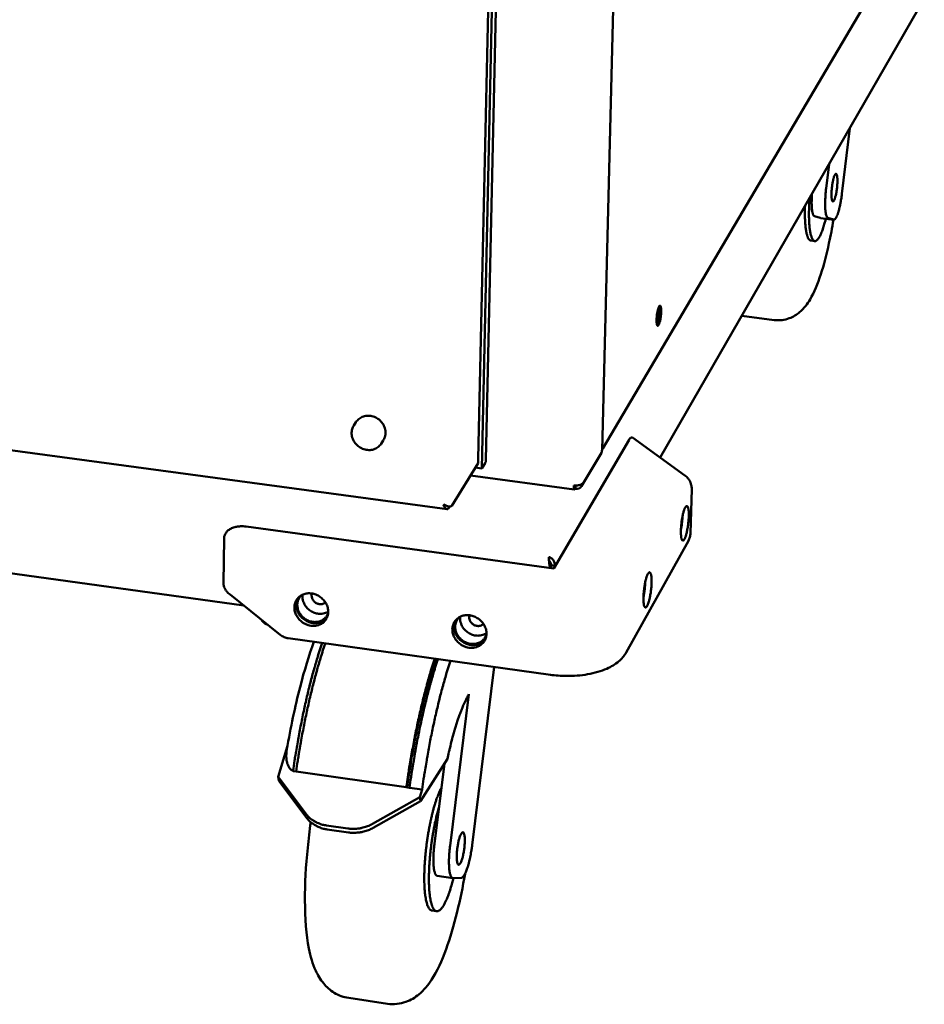
# Model space of a CAD drawing. Units: millimetres. Extents: x 54 to 4867, y 83 to 3417.
# Drawn here: x 4240 to 4489, y 2149 to 2420 of the extents above; entities that cross this region are included whole.
import ezdxf

# ---------------------------------------------------------------- set-up
doc = ezdxf.new("R2010")
doc.units = ezdxf.units.MM
doc.header["$LTSCALE"] = 16.666667
doc.layers.add('Visible (ISO)', color=7, linetype='Continuous', lineweight=50)

msp = doc.modelspace()

# ---------------------------------------------------------------- linework, layer by layer
at = {"layer": 'Visible (ISO)'}
for p, q in [((4400.31, 2301.71), (4423.67, 3232.34)), ((4375.34, 2719.36), (4366.24, 2299.43)), ((4376.44, 2719.26), (4367.24, 2296.78)), ((4377.54, 2719.16), (4368.35, 2299.12)), ((4400.51, 2302.31), (4488.58, 2451.63)), ((4416.31, 2299.76), (4488.97, 2426.18)), ((4468.44, 2390.45), (4466.3, 2372.42)), ((4461.95, 2373.83), (4462.75, 2380.56)), ((4460.34, 2365.75), (4458.73, 2366.25)), ((4460.38, 2365.74), (4460.34, 2365.75)), ((4464.08, 2365.28), (4460.38, 2365.74)), ((4464.03, 2365.29), (4462.43, 2365.79)), ((4458.83, 2359.38), (4457.73, 2359.52)), ((4438.75, 2338.81), (4447.68, 2337.66)), ((4018.01, 2331.47), (4357.65, 2285.57)), ((4331.98, 2308.61), (4332.56, 2309.51)), ((4339.48, 2303.58), (4340.06, 2304.48)), ((4407.72, 2304.63), (4387.03, 2269.25)), ((4423.09, 2294.88), (4408.64, 2305.27)), ((4366.19, 2298.27), (4366.21, 2299.33)), ((4366.21, 2299.33), (4366.24, 2299.43)), ((4394.67, 2291.91), (4400.1, 2301.12)), ((4358.94, 2286.52), (4366.19, 2298.27)), ((4367.24, 2296.78), (4365.42, 2297.02)), ((4368.12, 2298.21), (4367.24, 2296.78)), ((4364.05, 2294.81), (4392.66, 2290.97)), ((4392.85, 2292.1), (4392.82, 2291.14)), ((4392.83, 2291.29), (4392.98, 2291.18)), ((4393, 2292.09), (4392.98, 2291.18)), ((4424.63, 2278.94), (4424.96, 2291.08)), ((4091.39, 2288.18), (4301.71, 2259.01)), ((4356.64, 2286.75), (4356.77, 2286.85)), ((4357.93, 2285.71), (4358.29, 2286.3)), ((4387.03, 2269.25), (4302.4, 2280.79)), ((4296.11, 2265.24), (4296.29, 2277.52)), ((4406.94, 2246.13), (4424.07, 2276.88)), ((4386.19, 2270.09), (4385.93, 2269.65)), ((4385.93, 2269.65), (4385.93, 2269.4)), ((4386.19, 2270.09), (4386.18, 2269.36)), ((4386.27, 2270.08), (4386.19, 2269.94)), ((4386.27, 2270.11), (4386.25, 2269.35)), ((4386.27, 2270.11), (4387.32, 2269.97)), ((4387.31, 2269.72), (4387.32, 2269.97)), ((4297.91, 2262.05), (4311.76, 2250.97)), ((4313.92, 2250.04), (4386.07, 2239.97)), ((4370.63, 2242.13), (4364.55, 2193.03)), ((4352.76, 2238.76), (4353.1, 2238.71)), ((4358.46, 2192.89), (4363.65, 2234.62)), ((4313.73, 2220.37), (4311.16, 2211.83)), ((4357.76, 2216.83), (4350.34, 2205.15)), ((4355.45, 2203.71), (4356.91, 2215.51)), ((4315.25, 2213.48), (4316.12, 2213.35)), ((4316.12, 2213.35), (4346.43, 2209.01)), ((4311.16, 2211.83), (4311.36, 2210.75)), ((4318.96, 2201.52), (4311.16, 2211.83)), ((4311.36, 2210.75), (4319.15, 2200.43)), ((4346.43, 2209.01), (4347.3, 2208.89)), ((4347.3, 2208.89), (4350.78, 2208.39)), ((4350.16, 2206.24), (4350.78, 2208.39)), ((4350.16, 2206.24), (4337.08, 2198.9)), ((4337.27, 2197.81), (4350.34, 2205.15)), ((4350.34, 2205.15), (4350.16, 2206.24)), ((4354.18, 2193.51), (4355.45, 2203.71)), ((4320.09, 2199.06), (4320.13, 2199.39)), ((4324.46, 2198.49), (4330.3, 2197.64)), ((4324.65, 2197.4), (4330.49, 2196.55)), ((4359.21, 2183.97), (4354.94, 2184.59)), ((4361.53, 2184.05), (4359.29, 2183.97)), ((4354.76, 2174.86), (4353.48, 2175.05)), ((4330.57, 2150.98), (4341.24, 2149.39))]:
    msp.add_line(p, q, dxfattribs=at)
at = {"layer": 'Visible (ISO)', "flags": 128}
for points in [[(4463.44, 2372.68, -0.006381), (4463.47, 2373.34, -0.012329), (4463.5, 2373.68, -0.000665), (4463.6, 2374.61, -0.006126), (4463.61, 2374.71, -0.006891), (4463.68, 2375.18, -0.006213), (4463.78, 2375.7, -0.008963), (4463.86, 2376.09, -0.00707), (4463.97, 2376.57, -0.014037), (4464.05, 2376.84, -0.008938), (4464.19, 2377.26, -0.028482), (4464.28, 2377.46, -0.021702), (4464.42, 2377.71, -0.076752), (4464.53, 2377.85, -0.130962), (4464.63, 2377.9, -0.17275), (4464.72, 2377.89, -0.126264), (4464.81, 2377.8, -0.054544), (4464.89, 2377.64, -0.044094), (4464.95, 2377.43, -0.011075), (4465.02, 2377.05, -0.018791), (4465.04, 2376.82, -0.007765), (4465.07, 2376.34, -0.010754), (4465.07, 2376, -0.006499), (4465.06, 2375.48, -0.007629), (4465.04, 2375.04, -0.006059), (4465, 2374.52, -0.006358), (4464.95, 2374.02, -0.006375), (4464.89, 2373.52, -0.00606), (4464.81, 2373, -0.007676), (4464.74, 2372.57, -0.006518), (4464.63, 2372.06, -0.010867), (4464.55, 2371.73, -0.007805), (4464.42, 2371.27, -0.019106), (4464.34, 2371.06, -0.011267), (4464.2, 2370.7, -0.045167), (4464.09, 2370.5, -0.057228), (4463.98, 2370.37, -0.129347), (4463.87, 2370.32, -0.172707), (4463.78, 2370.33, -0.127341), (4463.7, 2370.4, -0.074788), (4463.61, 2370.56, -0.020781), (4463.54, 2370.84, -0.027888), (4463.5, 2371.06, -0.008868), (4463.48, 2371.2, -0.002212), (4463.44, 2371.78, -0.018671), (4463.42, 2372.12, -0.011539), (4463.44, 2372.68)], [(4458.73, 2366.25, -0.042769), (4458.55, 2366.38, -0.08603), (4458.48, 2366.47, -0.025535), (4458.35, 2366.74, -0.035615), (4458.28, 2366.94, -0.012232), (4458.18, 2367.37, -0.017882), (4458.12, 2367.67, -0.008227), (4458.06, 2368.2, -0.010807), (4458.02, 2368.61, -0.006276), (4457.99, 2369.23, -0.007523), (4457.97, 2369.74, -0.005184), (4457.97, 2369.85, -0.000468), (4457.99, 2371.02, -0.009957), (4458, 2371.51, -0.005414), (4458.06, 2372.4)], [(4462.43, 2365.79, -0.042439), (4462.25, 2365.93, -0.086416), (4462.18, 2366.01, -0.025615), (4462.04, 2366.31, -0.035109), (4461.97, 2366.53, -0.011778), (4461.87, 2366.99, -0.017451), (4461.82, 2367.31, -0.008014), (4461.75, 2367.88, -0.010543), (4461.72, 2368.32, -0.006171), (4461.69, 2368.98, -0.007374), (4461.68, 2369.53, -0.005155), (4461.69, 2370.24, -0.005761), (4461.71, 2370.88, -0.00464), (4461.72, 2370.99, -0.000365), (4461.8, 2372.34, -0.009039), (4461.84, 2372.85, -0.004773), (4461.95, 2373.83)], [(4466.3, 2372.42, -0.004908), (4466.18, 2371.46, -0.009215), (4466.1, 2370.95, -0.000386), (4465.87, 2369.67, -0.004749), (4465.85, 2369.56, -0.006202), (4465.73, 2368.97, -0.005423), (4465.57, 2368.3, -0.008245), (4465.44, 2367.81, -0.006682), (4465.26, 2367.2, -0.012373), (4465.14, 2366.83, -0.008977), (4464.94, 2366.33, -0.021874), (4464.83, 2366.07, -0.014721), (4464.62, 2365.7, -0.047407), (4464.49, 2365.52, -0.043799), (4464.32, 2365.35, -0.115203), (4464.22, 2365.31, -0.060419), (4464.03, 2365.29)], [(4457.38, 2371.21, 0.00373), (4457.3, 2369.93, 0.007053), (4457.28, 2369.25, 0.00022), (4457.24, 2367.49, 0.003665), (4457.23, 2367.39, 0.004568), (4457.24, 2366.56, 0.004164), (4457.25, 2365.65, 0.005586), (4457.28, 2364.91, 0.004939), (4457.33, 2364.08, 0.007233), (4457.38, 2363.45, 0.006151), (4457.47, 2362.7, 0.010049), (4457.54, 2362.18, 0.008122), (4457.66, 2361.53, 0.015263), (4457.75, 2361.13, 0.01164), (4457.9, 2360.61, 0.025895), (4458.01, 2360.31, 0.019955), (4458.19, 2359.93, 0.048592), (4458.34, 2359.71, 0.047678), (4458.53, 2359.52, 0.08437), (4458.71, 2359.41, 0.090334), (4458.9, 2359.38, 0.08135), (4459.1, 2359.41, 0.07438), (4459.3, 2359.51, 0.036318), (4459.53, 2359.71, 0.040366), (4459.72, 2359.92, 0.016543), (4459.98, 2360.29, 0.02199), (4460.15, 2360.58, 0.01036), (4460.41, 2361.09, 0.013401), (4460.59, 2361.5, 0.007433), (4460.84, 2362.12, 0.009069), (4461.03, 2362.65, 0.005729), (4461.07, 2362.77, 0.000567), (4461.46, 2364.01, 0.010768), (4461.62, 2364.56, 0.005995), (4461.88, 2365.56)], [(4456.15, 2369.08, 0.004198), (4456.12, 2367.92, 0.007822), (4456.12, 2367.3, 0.000279), (4456.14, 2365.75, 0.004102), (4456.14, 2365.64, 0.00548), (4456.17, 2364.94, 0.004861), (4456.22, 2364.14, 0.007052), (4456.28, 2363.53, 0.006033), (4456.36, 2362.82, 0.009693), (4456.43, 2362.31, 0.007914), (4456.54, 2361.69, 0.014477), (4456.63, 2361.3, 0.011194), (4456.78, 2360.79, 0.023959), (4456.88, 2360.49, 0.018395), (4457.06, 2360.12, 0.043796), (4457.17, 2359.94, 0.028996), (4457.37, 2359.7, 0.089018), (4457.49, 2359.61, 0.049952), (4457.73, 2359.52)], [(4415.3, 2337.77, -0.00879), (4415.33, 2338.38, -0.016508), (4415.36, 2338.7, -0.001291), (4415.47, 2339.53, -0.008081), (4415.49, 2339.66, -0.011032), (4415.56, 2340.02, -0.008307), (4415.68, 2340.51, -0.018462), (4415.74, 2340.75, -0.010318), (4415.89, 2341.16, -0.044067), (4416, 2341.39, -0.062785), (4416.11, 2341.53, -0.139488), (4416.22, 2341.59, -0.193769), (4416.31, 2341.58, -0.134536), (4416.39, 2341.5, -0.068758), (4416.47, 2341.29, -0.017262), (4416.53, 2340.95, -0.025199), (4416.56, 2340.72, -0.008673), (4416.57, 2340.23, -0.013144), (4416.57, 2339.91, -0.008028), (4416.55, 2339.41, -0.009236), (4416.51, 2338.98, -0.008528), (4416.46, 2338.51, -0.008066), (4416.38, 2338.03, -0.011004), (4416.31, 2337.66, -0.008291), (4416.2, 2337.17, -0.018389), (4416.13, 2336.94, -0.010265), (4415.98, 2336.52, -0.043807), (4415.87, 2336.29, -0.061954), (4415.76, 2336.15, -0.138615), (4415.65, 2336.09, -0.193976), (4415.56, 2336.1, -0.135717), (4415.48, 2336.18, -0.069177), (4415.4, 2336.38, -0.017453), (4415.37, 2336.54, -0.006715), (4415.31, 2336.96, -0.027286), (4415.29, 2337.3, -0.01969), (4415.3, 2337.77)], [(4415.37, 2336.54, 0.012212), (4415.52, 2336.94, 0.025491), (4415.58, 2337.13, 0.002534), (4415.74, 2337.79, 0.011415), (4415.77, 2337.93, 0.007846), (4415.85, 2338.41, 0.008582), (4415.9, 2338.84, 0.008561), (4415.95, 2339.28, 0.007847), (4415.98, 2339.76, 0.011353), (4415.98, 2339.91, 0.002504), (4415.99, 2340.59, 0.025321), (4415.97, 2340.79, 0.01214), (4415.92, 2341.22)], [(4408.64, 2305.27, 0.079983), (4408.47, 2305.33, 0.134493), (4408.37, 2305.32, 0.059322), (4408.27, 2305.26, 0.026428), (4408.06, 2305.1, 0.057908), (4407.88, 2304.9, 0.050897), (4407.72, 2304.63)], [(4368.35, 2299.12, -0.035639), (4368.34, 2298.86, -0.035639), (4368.29, 2298.61, -0.030355), (4368.22, 2298.41, -0.030355), (4368.12, 2298.21)], [(4423.09, 2294.88, -0.030498), (4423.61, 2294.45, -0.049295), (4423.89, 2294.14, -0.011826), (4424.34, 2293.48, -0.030463), (4424.5, 2293.22, -0.030337), (4424.61, 2292.93, -0.01173), (4424.86, 2292.17, -0.049033), (4424.94, 2291.76, -0.030364), (4424.96, 2291.08)], [(4392.52, 2292.13, 0.022174), (4392.99, 2292.09, 0.035795), (4393.28, 2292.09, 0.0074), (4393.8, 2292.15, 0.0199), (4393.99, 2292.18, 0.035296), (4394.21, 2292.24, 0.021713), (4394.56, 2292.38, 0.072405), (4394.68, 2292.47, 0.039264), (4394.88, 2292.67)], [(4421.99, 2279.73, -0.006489), (4422.02, 2280.52, -0.012602), (4422.06, 2280.93, -0.000683), (4422.18, 2282.05, -0.006266), (4422.19, 2282.17, -0.006685), (4422.28, 2282.76, -0.006218), (4422.39, 2283.39, -0.008256), (4422.5, 2283.89, -0.0069), (4422.64, 2284.48, -0.011935), (4422.74, 2284.86, -0.008508), (4422.91, 2285.38, -0.021307), (4423.01, 2285.64, -0.013287), (4423.2, 2286.03, -0.050058), (4423.33, 2286.25, -0.064251), (4423.47, 2286.39, -0.132277), (4423.61, 2286.44, -0.159709), (4423.72, 2286.42, -0.11186), (4423.83, 2286.32, -0.071867), (4423.93, 2286.12, -0.020664), (4424.03, 2285.78, -0.028171), (4424.08, 2285.53, -0.00946), (4424.14, 2285.01, -0.014333), (4424.16, 2284.67, -0.007348), (4424.17, 2284.08, -0.009249), (4424.16, 2283.61, -0.006363), (4424.14, 2282.98, -0.007096), (4424.1, 2282.42, -0.006143), (4424.03, 2281.79, -0.006245), (4423.96, 2281.17, -0.006661), (4423.87, 2280.59, -0.006196), (4423.76, 2279.96, -0.008218), (4423.66, 2279.46, -0.006871), (4423.52, 2278.87, -0.011859), (4423.41, 2278.49, -0.008463), (4423.24, 2277.97, -0.021106), (4423.14, 2277.71, -0.013112), (4422.96, 2277.31, -0.049429), (4422.82, 2277.1, -0.062731), (4422.68, 2276.96, -0.130988), (4422.55, 2276.9, -0.159985), (4422.43, 2276.92, -0.113783), (4422.32, 2277.02, -0.072784), (4422.22, 2277.21, -0.021095), (4422.12, 2277.55, -0.028459), (4422.08, 2277.81, -0.009509), (4422.06, 2277.98, -0.002378), (4422, 2278.66, -0.019429), (4421.98, 2279.07, -0.012047), (4421.99, 2279.73)], [(4422, 2279.93, 0.00658), (4422.15, 2280.73, 0.012694), (4422.21, 2281.14, 0.000703), (4422.29, 2281.78, 0.000702), (4422.36, 2282.41, 0.012677), (4422.4, 2282.84, 0.006575), (4422.45, 2283.65)], [(4422.02, 2280.41, 0.005179), (4422.12, 2281.01, 0.010044), (4422.17, 2281.32, 0.000429), (4422.22, 2281.79, 0.000429), (4422.28, 2282.25, 0.010033), (4422.31, 2282.57, 0.005176), (4422.35, 2283.17)], [(4302.4, 2280.79, 0.020454), (4301.56, 2280.88, 0.034171), (4301.05, 2280.87, 0.005822), (4300.05, 2280.79, 0.020175), (4299.77, 2280.75, 0.024829), (4299.2, 2280.61, 0.023114), (4298.61, 2280.41, 0.029881), (4298.13, 2280.19, 0.027856), (4297.64, 2279.9, 0.036118), (4297.26, 2279.59, 0.034378), (4296.91, 2279.22, 0.041677), (4296.74, 2278.97, 0.01955), (4296.45, 2278.41, 0.064542), (4296.34, 2278.07, 0.041537), (4296.29, 2277.52)], [(4424.63, 2278.94, -0.0301), (4424.58, 2278.4, -0.0301), (4424.47, 2277.87, -0.02998), (4424.3, 2277.37, -0.02998), (4424.07, 2276.88)], [(4411.69, 2261.33, -0.006584), (4411.72, 2262.14, -0.01279), (4411.75, 2262.55, -0.000703), (4411.88, 2263.69, -0.00636), (4411.89, 2263.82, -0.006746), (4411.98, 2264.41, -0.006291), (4412.1, 2265.05, -0.008297), (4412.2, 2265.56, -0.006962), (4412.35, 2266.17, -0.01193), (4412.46, 2266.56, -0.008566), (4412.63, 2267.09, -0.021122), (4412.73, 2267.36, -0.013211), (4412.93, 2267.76, -0.04905), (4413.06, 2267.98, -0.061247), (4413.21, 2268.13, -0.128726), (4413.35, 2268.19, -0.158629), (4413.47, 2268.17, -0.114722), (4413.58, 2268.07, -0.074082), (4413.68, 2267.88, -0.021875), (4413.79, 2267.54, -0.029082), (4413.84, 2267.28, -0.009694), (4413.9, 2266.76, -0.014719), (4413.92, 2266.41, -0.007486), (4413.93, 2265.81, -0.009454), (4413.93, 2265.34, -0.006462), (4413.9, 2264.7, -0.007226), (4413.86, 2264.13, -0.00622), (4413.8, 2263.49, -0.006338), (4413.72, 2262.86, -0.006722), (4413.63, 2262.27, -0.006269), (4413.52, 2261.63, -0.008259), (4413.41, 2261.12, -0.006932), (4413.27, 2260.52, -0.011853), (4413.16, 2260.13, -0.00852), (4412.99, 2259.59, -0.020923), (4412.88, 2259.33, -0.013041), (4412.69, 2258.92, -0.048431), (4412.55, 2258.7, -0.059776), (4412.41, 2258.55, -0.127432), (4412.27, 2258.49, -0.158768), (4412.15, 2258.51, -0.116625), (4412.04, 2258.6, -0.075033), (4411.93, 2258.79, -0.022345), (4411.83, 2259.13, -0.029386), (4411.78, 2259.39, -0.009745), (4411.76, 2259.57, -0.002496), (4411.69, 2260.26, -0.019842), (4411.67, 2260.67, -0.012355), (4411.69, 2261.33)], [(4296.11, 2265.24, 0.031927), (4296.14, 2264.72, 0.053519), (4296.22, 2264.41, 0.012757), (4296.45, 2263.81, 0.031572), (4296.56, 2263.58, 0.024833), (4296.69, 2263.37, 0.008109), (4297.13, 2262.78, 0.039512), (4297.41, 2262.47, 0.024776), (4297.91, 2262.05)], [(4411.69, 2261.42, 0.005539), (4411.82, 2262.07, 0.010852), (4411.88, 2262.4, 0.000492), (4412.02, 2263.36, 0.005414), (4412.03, 2263.45, 0.005404), (4412.04, 2263.53, 0.00049), (4412.13, 2264.49, 0.010828), (4412.16, 2264.83, 0.00553), (4412.19, 2265.5)], [(4411.71, 2261.86, 0.00602), (4411.83, 2262.55, 0.011633), (4411.89, 2262.91, 0.000584), (4411.95, 2263.46, 0.000583), (4412.02, 2264, 0.011618), (4412.06, 2264.36, 0.006016), (4412.1, 2265.06)], [(4320.2, 2253.48, -0.02902), (4319.44, 2253.63, -0.047629), (4319, 2253.8, -0.01095), (4318.18, 2254.21, -0.028785), (4317.89, 2254.4, -0.02857), (4317.39, 2254.79, -0.02845), (4316.93, 2255.24, -0.029518), (4316.55, 2255.72, -0.029059), (4316.21, 2256.26, -0.031278), (4315.95, 2256.81, -0.030577), (4315.76, 2257.39, -0.033582), (4315.66, 2257.97, -0.032814), (4315.62, 2258.56, -0.035892), (4315.67, 2259.13, -0.035276), (4315.8, 2259.69, -0.037426), (4316.01, 2260.21, -0.037143), (4316.29, 2260.7, -0.037497), (4316.63, 2261.14, -0.037625), (4317.04, 2261.52, -0.036032), (4317.51, 2261.84, -0.036532), (4318.02, 2262.09, -0.033672), (4318.58, 2262.27, -0.034396), (4319.15, 2262.38, -0.031289), (4319.76, 2262.41, -0.032023), (4320.35, 2262.36, -0.029501), (4320.97, 2262.24, -0.030047), (4321.56, 2262.05, -0.028584), (4322.14, 2261.78, -0.028818), (4322.67, 2261.45, -0.02861), (4323.17, 2261.05, -0.028486), (4323.63, 2260.61, -0.029558), (4324.02, 2260.12, -0.0291), (4324.35, 2259.58, -0.031319), (4324.61, 2259.04, -0.030623), (4324.8, 2258.45, -0.03362), (4324.91, 2257.87, -0.032864), (4324.94, 2257.27, -0.035923), (4324.89, 2256.71, -0.035325), (4324.76, 2256.15, -0.037441), (4324.55, 2255.63, -0.037181), (4324.27, 2255.14, -0.037491), (4323.93, 2254.7, -0.037643), (4323.52, 2254.32, -0.036005), (4323.05, 2254, -0.03653), (4322.54, 2253.75, -0.033633), (4322.22, 2253.64, -0.013773), (4321.41, 2253.46, -0.051876), (4320.94, 2253.42, -0.033381), (4320.2, 2253.48)], [(4317.6, 2261.89, 0.039408), (4317.14, 2261.4, 0.06095), (4316.91, 2261.04, 0.018255), (4316.61, 2260.34, 0.039511), (4316.51, 2260, 0.036672), (4316.43, 2259.43, 0.037396), (4316.44, 2258.86, 0.033875), (4316.54, 2258.27, 0.034691), (4316.71, 2257.71, 0.031646), (4316.97, 2257.14, 0.032298), (4317.29, 2256.63, 0.030433), (4317.68, 2256.14, 0.030742), (4318.13, 2255.71, 0.030359), (4318.63, 2255.33, 0.030251), (4319.18, 2255.01, 0.0314), (4319.74, 2254.77, 0.0309), (4320.35, 2254.6, 0.03342), (4320.94, 2254.52, 0.032653), (4321.55, 2254.51, 0.036062), (4322.12, 2254.58, 0.035255), (4322.69, 2254.73, 0.038606), (4323.2, 2254.95, 0.038019), (4323.68, 2255.26, 0.040039), (4323.94, 2255.49, 0.01849), (4324.44, 2256.05, 0.061002), (4324.68, 2256.42, 0.039783), (4324.93, 2257.04)], [(4317.91, 2262.05, 0.033264), (4317.86, 2261.37, 0.053892), (4317.9, 2260.95, 0.01386), (4318.08, 2260.16, 0.033005), (4318.19, 2259.84, 0.030272), (4318.45, 2259.31, 0.030869), (4318.76, 2258.82, 0.029219), (4319.15, 2258.36, 0.029496), (4319.58, 2257.94, 0.029169), (4320.06, 2257.58, 0.029067), (4320.59, 2257.28, 0.030102), (4321.13, 2257.05, 0.029642), (4321.7, 2256.88, 0.031907), (4322.27, 2256.78, 0.031191), (4322.85, 2256.76, 0.0343), (4323.19, 2256.79, 0.014731), (4323.96, 2256.94, 0.055515), (4324.35, 2257.07, 0.03452), (4324.94, 2257.4)], [(4320.48, 2262.35, 0.048316), (4320.38, 2261.88, 0.072634), (4320.39, 2261.56, 0.026562), (4320.51, 2261.05, 0.047392), (4320.62, 2260.77, 0.042776), (4320.85, 2260.4, 0.043353), (4321.14, 2260.09, 0.042125), (4321.48, 2259.82, 0.041985), (4321.86, 2259.61, 0.044543), (4322.26, 2259.47, 0.043792), (4322.69, 2259.41, 0.049254), (4322.98, 2259.42, 0.028026), (4323.49, 2259.51, 0.074695), (4323.78, 2259.63, 0.050125), (4324.16, 2259.91)], [(4316.49, 2260.98, 0.035614), (4316.24, 2260.32, 0.056828), (4316.15, 2259.88, 0.015493), (4316.12, 2259.05, 0.035454), (4316.14, 2258.69, 0.032189), (4316.26, 2258.09, 0.032964), (4316.45, 2257.51, 0.03023), (4316.73, 2256.93, 0.030827), (4317.07, 2256.41, 0.029179), (4317.49, 2255.91, 0.029455), (4317.95, 2255.47, 0.02913), (4318.47, 2255.08, 0.029028), (4319.03, 2254.75, 0.030064), (4319.62, 2254.5, 0.029603), (4320.24, 2254.32, 0.031871), (4320.84, 2254.21, 0.031153), (4321.47, 2254.19, 0.034265), (4322.07, 2254.24, 0.033478), (4322.66, 2254.38, 0.036672), (4323, 2254.51, 0.016273), (4323.72, 2254.87, 0.058052), (4324.08, 2255.13, 0.036737), (4324.56, 2255.64)], [(4363.69, 2247.43, -0.028992), (4362.93, 2247.59, -0.047548), (4362.48, 2247.75, -0.01093), (4361.66, 2248.17, -0.028762), (4361.36, 2248.36, -0.028671), (4360.86, 2248.75, -0.028518), (4360.4, 2249.2, -0.029691), (4360.01, 2249.69, -0.029209), (4359.67, 2250.23, -0.031497), (4359.42, 2250.77, -0.03079), (4359.23, 2251.37, -0.033799), (4359.12, 2251.94, -0.033046), (4359.09, 2252.54, -0.036039), (4359.14, 2253.11, -0.035456), (4359.28, 2253.67, -0.037436), (4359.48, 2254.19, -0.037193), (4359.77, 2254.68, -0.037354), (4360.12, 2255.12, -0.037518), (4360.53, 2255.5, -0.035794), (4361.01, 2255.83, -0.036316), (4361.52, 2256.08, -0.033431), (4362.09, 2256.26, -0.034156), (4362.67, 2256.37, -0.031114), (4363.28, 2256.4, -0.031827), (4363.89, 2256.35, -0.029418), (4364.51, 2256.23, -0.029932), (4365.1, 2256.03, -0.028597), (4365.68, 2255.76, -0.028795), (4366.22, 2255.43, -0.02871), (4366.73, 2255.04, -0.028555), (4367.18, 2254.59, -0.029731), (4367.57, 2254.1, -0.02925), (4367.91, 2253.56, -0.031538), (4368.17, 2253.01, -0.030837), (4368.36, 2252.42, -0.033838), (4368.46, 2251.84, -0.033098), (4368.49, 2251.24, -0.03607), (4368.44, 2250.67, -0.035506), (4368.3, 2250.11, -0.03745), (4368.1, 2249.58, -0.037231), (4367.81, 2249.1, -0.037347), (4367.46, 2248.66, -0.037536), (4367.04, 2248.28, -0.035767), (4366.57, 2247.95, -0.036313), (4366.05, 2247.7, -0.033392), (4365.73, 2247.6, -0.013624), (4364.91, 2247.42, -0.051609), (4364.44, 2247.37, -0.03316), (4363.69, 2247.43)], [(4361, 2255.82, 0.039512), (4360.54, 2255.32, 0.061068), (4360.32, 2254.94, 0.018339), (4360.03, 2254.23, 0.039615), (4359.94, 2253.88, 0.036796), (4359.88, 2253.3, 0.037513), (4359.9, 2252.73, 0.034014), (4360.01, 2252.13, 0.034821), (4360.19, 2251.57, 0.031799), (4360.47, 2251.01, 0.032442), (4360.8, 2250.5, 0.030602), (4361.22, 2250.01, 0.030903), (4361.68, 2249.59, 0.030549), (4362.2, 2249.22, 0.030432), (4362.76, 2248.92, 0.031612), (4363.34, 2248.69, 0.031106), (4363.95, 2248.54, 0.033649), (4364.55, 2248.47, 0.032884), (4365.16, 2248.48, 0.03629), (4365.74, 2248.57, 0.035494), (4366.31, 2248.74, 0.038798), (4366.82, 2248.98, 0.038229), (4367.29, 2249.31, 0.040157), (4367.55, 2249.55, 0.018575), (4368.04, 2250.14, 0.061094), (4368.26, 2250.52, 0.039891), (4368.49, 2251.16)], [(4361.27, 2255.97, 0.03353), (4361.23, 2255.28, 0.054231), (4361.28, 2254.85, 0.014055), (4361.48, 2254.06, 0.033268), (4361.6, 2253.74, 0.030531), (4361.87, 2253.2, 0.031124), (4362.2, 2252.72, 0.029482), (4362.61, 2252.26, 0.029753), (4363.06, 2251.85, 0.029448), (4363.55, 2251.5, 0.029339), (4364.09, 2251.21, 0.03041), (4364.65, 2250.98, 0.029942), (4365.23, 2250.83, 0.032248), (4365.81, 2250.75, 0.031528), (4366.4, 2250.75, 0.034661), (4366.74, 2250.79, 0.014995), (4367.52, 2250.97, 0.055963), (4367.91, 2251.12, 0.034879), (4368.49, 2251.47)], [(4363.85, 2256.36, 0.049613), (4363.75, 2255.88, 0.074115), (4363.76, 2255.55, 0.027758), (4363.89, 2255.03, 0.048631), (4364.01, 2254.74, 0.043846), (4364.25, 2254.37, 0.044414), (4364.55, 2254.05, 0.043165), (4364.91, 2253.78, 0.043016), (4365.31, 2253.57, 0.045736), (4365.73, 2253.45, 0.044994), (4366.17, 2253.4, 0.050675), (4366.47, 2253.42, 0.02936), (4366.99, 2253.55, 0.076315), (4367.28, 2253.69, 0.051588), (4367.64, 2254)], [(4306.7, 2255.01, 0.04059), (4306.86, 2254.69, 0.071306), (4306.99, 2254.52, 0.020598), (4307.2, 2254.34, 0.013237), (4307.54, 2254.08, 0.045495), (4307.86, 2253.89, 0.032362), (4308.34, 2253.71)], [(4359.89, 2254.86, 0.035593), (4359.65, 2254.18, 0.056791), (4359.58, 2253.74, 0.015479), (4359.57, 2252.91, 0.035432), (4359.6, 2252.54, 0.032206), (4359.74, 2251.93, 0.03297), (4359.95, 2251.36, 0.030278), (4360.24, 2250.79, 0.030864), (4360.6, 2250.26, 0.029253), (4361.03, 2249.77, 0.02952), (4361.51, 2249.34, 0.029225), (4362.04, 2248.96, 0.029116), (4362.62, 2248.65, 0.030172), (4363.21, 2248.41, 0.029709), (4363.84, 2248.25, 0.03198), (4364.46, 2248.16, 0.031266), (4365.09, 2248.15, 0.034359), (4365.69, 2248.23, 0.033583), (4366.28, 2248.38, 0.036728), (4366.62, 2248.52, 0.016308), (4367.33, 2248.91, 0.058089), (4367.68, 2249.18, 0.036786), (4368.15, 2249.71)], [(4313.92, 2250.04, -0.033457), (4313.34, 2250.16, -0.033457), (4312.78, 2250.36, -0.033596), (4312.25, 2250.63, -0.033596), (4311.76, 2250.97)], [(4323.27, 2248.73, 0.00317), (4322.55, 2246.56, 0.006359), (4322.21, 2245.46, 0.000159), (4321.22, 2242.15, 0.003153), (4321.17, 2241.98, 0.002755), (4320.65, 2240.11, 0.002871), (4320.17, 2238.31, 0.002561), (4319.67, 2236.36, 0.002651), (4319.21, 2234.47, 0.002411), (4318.74, 2232.45, 0.00248), (4318.3, 2230.48, 0.002298), (4317.86, 2228.39, 0.002349), (4317.45, 2226.36, 0.002215), (4317.04, 2224.23, 0.002252), (4316.65, 2222.13, 0.002159), (4316.63, 2221.99, 0.000074), (4315.92, 2217.83, 0.004236), (4315.68, 2216.36, 0.002165), (4315.25, 2213.48)], [(4324.13, 2248.61, 0.003166), (4323.41, 2246.44, 0.006351), (4323.06, 2245.34, 0.000158), (4322.08, 2242.03, 0.003149), (4322.03, 2241.86, 0.002751), (4321.51, 2239.99, 0.002868), (4321.03, 2238.19, 0.002558), (4320.53, 2236.24, 0.002648), (4320.07, 2234.35, 0.002408), (4319.6, 2232.32, 0.002477), (4319.17, 2230.35, 0.002295), (4318.72, 2228.27, 0.002346), (4318.31, 2226.23, 0.002212), (4317.9, 2224.11, 0.002249), (4317.51, 2222.01, 0.002156), (4317.49, 2221.87, 0.000074), (4316.78, 2217.71, 0.00423), (4316.54, 2216.24, 0.002162), (4316.12, 2213.35)], [(4354.24, 2244.41, 0.003028), (4353.53, 2242.22, 0.006082), (4353.2, 2241.13, 0.000145), (4352.24, 2237.79, 0.003011), (4352.2, 2237.63, 0.002628), (4351.69, 2235.75, 0.00274), (4351.23, 2233.94, 0.002442), (4350.75, 2231.98, 0.002529), (4350.3, 2230.08, 0.002298), (4349.84, 2228.05, 0.002365), (4349.41, 2226.07, 0.002189), (4348.98, 2223.98, 0.002239), (4348.58, 2221.94, 0.00211), (4348.18, 2219.8, 0.002145), (4347.8, 2217.7, 0.002056), (4347.78, 2217.56, 0.000067), (4347.08, 2213.38, 0.004037), (4346.85, 2211.91, 0.002062), (4346.43, 2209.01)], [(4346.63, 2208.98, -0.002103), (4347.05, 2211.89, -0.004116), (4347.28, 2213.37, -0.00007), (4347.98, 2217.56, -0.002097), (4348.01, 2217.7, -0.002191), (4348.39, 2219.81, -0.002153), (4348.79, 2221.95, -0.002291), (4349.2, 2224, -0.002238), (4349.63, 2226.09, -0.002425), (4350.06, 2228.07, -0.002354), (4350.52, 2230.11, -0.0026), (4350.97, 2232, -0.002507), (4351.46, 2233.96, -0.002827), (4351.93, 2235.76, -0.002706), (4352.44, 2237.64, -0.003119), (4352.49, 2237.81, -0.000156), (4353.45, 2241.12, -0.006304), (4353.79, 2242.21, -0.003137), (4354.49, 2244.38)], [(4347.3, 2208.89, -0.002059), (4347.72, 2211.78, -0.004032), (4347.95, 2213.26, -0.000067), (4348.65, 2217.44, -0.002053), (4348.67, 2217.57, -0.002142), (4349.05, 2219.68, -0.002107), (4349.45, 2221.81, -0.002236), (4349.85, 2223.86, -0.002186), (4350.28, 2225.95, -0.002361), (4350.71, 2227.93, -0.002295), (4351.17, 2229.96, -0.002525), (4351.61, 2231.86, -0.002439), (4352.1, 2233.82, -0.002736), (4352.56, 2235.63, -0.002624), (4353.06, 2237.51, -0.003007), (4353.11, 2237.67, -0.000145), (4354.07, 2241.01, -0.006074), (4354.4, 2242.1, -0.003024), (4355.1, 2244.29)], [(4350.78, 2208.39, -0.002048), (4351.2, 2211.28, -0.00401), (4351.43, 2212.76, -0.000066), (4352.12, 2216.94, -0.002042), (4352.14, 2217.08, -0.00213), (4352.52, 2219.18, -0.002095), (4352.92, 2221.32, -0.002223), (4353.32, 2223.37, -0.002174), (4353.75, 2225.46, -0.002349), (4354.18, 2227.44, -0.002282), (4354.63, 2229.47, -0.002512), (4355.08, 2231.37, -0.002425), (4355.56, 2233.34, -0.002722), (4356.02, 2235.14, -0.00261), (4356.53, 2237.03, -0.002991), (4356.57, 2237.19, -0.000143), (4357.53, 2240.52, -0.006043), (4357.85, 2241.62, -0.003008), (4358.55, 2243.81)], [(4363.65, 2234.62, 0.007669), (4363.11, 2233.67, 0.015514), (4362.87, 2233.18, 0.000912), (4362.17, 2231.67, 0.007513), (4362.08, 2231.49, 0.005378), (4361.67, 2230.47, 0.005988), (4361.31, 2229.55, 0.004515), (4360.9, 2228.42, 0.00494), (4360.55, 2227.38, 0.003896), (4360.15, 2226.15, 0.004199), (4359.8, 2225, 0.003445), (4359.42, 2223.68, 0.003664), (4359.08, 2222.44, 0.003114), (4359.05, 2222.31, 0.000155), (4358.4, 2219.71, 0.005991), (4358.17, 2218.72, 0.003142), (4357.76, 2216.83)], [(4356.09, 2208.87, 0.008901), (4355.66, 2208.02, 0.018173), (4355.47, 2207.59, 0.00124), (4354.93, 2206.23, 0.008631), (4354.85, 2206.04, 0.005833), (4354.53, 2205.08, 0.006617), (4354.26, 2204.23, 0.004897), (4353.95, 2203.17, 0.005382), (4353.69, 2202.2, 0.004299), (4353.41, 2201.06, 0.004602), (4353.17, 2199.99, 0.003931), (4352.92, 2198.79, 0.004111), (4352.7, 2197.65, 0.003732), (4352.48, 2196.41, 0.003822), (4352.29, 2195.21, 0.003674), (4352.11, 2193.97, 0.003688), (4351.94, 2192.72, 0.003749), (4351.8, 2191.5, 0.00369), (4351.68, 2190.25, 0.003968), (4351.58, 2189.05, 0.003826), (4351.49, 2187.82, 0.004366), (4351.43, 2186.69, 0.004118), (4351.39, 2185.49, 0.005009), (4351.37, 2184.44, 0.004609), (4351.37, 2183.31, 0.006025), (4351.39, 2182.36, 0.005384), (4351.44, 2181.31, 0.007657), (4351.5, 2180.49, 0.0066), (4351.59, 2179.53, 0.010397), (4351.69, 2178.85, 0.008568), (4351.83, 2178.02, 0.015314), (4351.95, 2177.48, 0.012015), (4352.14, 2176.8, 0.024863), (4352.29, 2176.38, 0.019507), (4352.53, 2175.88, 0.044028), (4352.68, 2175.64, 0.028201), (4352.98, 2175.29, 0.086965), (4353.14, 2175.17, 0.049512), (4353.48, 2175.05)], [(4324.46, 2198.49, -0.022876), (4323.41, 2198.68, -0.037962), (4322.8, 2198.87, -0.00703), (4321.64, 2199.36, -0.022865), (4321.3, 2199.53, -0.025551), (4320.96, 2199.74, -0.008695), (4320, 2200.42, -0.043695), (4319.58, 2200.79, -0.025672), (4318.96, 2201.52)], [(4355.45, 2203.71, 0.004502), (4355.07, 2202.36, 0.009013), (4354.89, 2201.68, 0.000321), (4354.42, 2199.62, 0.00445), (4354.38, 2199.47, 0.003842), (4354.14, 2198.28, 0.004004), (4353.93, 2197.13, 0.003668), (4353.72, 2195.91, 0.003745), (4353.53, 2194.71, 0.003627), (4353.35, 2193.49, 0.003632), (4353.2, 2192.26, 0.003714), (4353.06, 2191.04, 0.003649), (4352.94, 2189.81, 0.003944), (4352.84, 2188.64, 0.003797), (4352.76, 2187.42, 0.004349), (4352.71, 2186.31, 0.004098), (4352.67, 2185.12, 0.005), (4352.65, 2184.1, 0.004596), (4352.66, 2182.98, 0.006021), (4352.68, 2182.05, 0.005378), (4352.73, 2181.01, 0.007657), (4352.79, 2180.21, 0.0066), (4352.89, 2179.27, 0.010394), (4352.98, 2178.6, 0.008572), (4353.12, 2177.79, 0.015293), (4353.25, 2177.25, 0.012018), (4353.44, 2176.58, 0.024764), (4353.58, 2176.18, 0.019458), (4353.82, 2175.68, 0.043666), (4354.01, 2175.39, 0.040664), (4354.26, 2175.11, 0.073122), (4354.49, 2174.94, 0.077245), (4354.75, 2174.86, 0.078892), (4355.02, 2174.86, 0.075094), (4355.29, 2174.95, 0.042979), (4355.61, 2175.14, 0.045525), (4355.87, 2175.36, 0.020276), (4356.22, 2175.77, 0.02573), (4356.46, 2176.11, 0.012332), (4356.82, 2176.69, 0.015776), (4357.07, 2177.16, 0.008733), (4357.42, 2177.89, 0.010651), (4357.68, 2178.5, 0.00669), (4358.01, 2179.36, 0.007801), (4358.28, 2180.1, 0.005427), (4358.33, 2180.25, 0.000494), (4358.85, 2181.94, 0.010229), (4359.06, 2182.65, 0.005603), (4359.4, 2183.97)], [(4319.15, 2200.43, 0.025672), (4319.78, 2199.71, 0.043691), (4320.2, 2199.33, 0.008695), (4321.15, 2198.65, 0.025551), (4321.5, 2198.44, 0.022869), (4321.84, 2198.27, 0.007032), (4323, 2197.78, 0.037969), (4323.61, 2197.59, 0.02288), (4324.65, 2197.4)], [(4337.08, 2198.9, -0.020264), (4336.09, 2198.4, -0.035109), (4335.49, 2198.18, -0.005683), (4334.17, 2197.81, -0.020137), (4333.79, 2197.72, -0.020151), (4333.41, 2197.66, -0.00569), (4332.03, 2197.54, -0.035139), (4331.4, 2197.53, -0.020278), (4330.3, 2197.64)], [(4330.49, 2196.55, 0.020286), (4331.59, 2196.44, 0.03515), (4332.23, 2196.45, 0.005694), (4333.6, 2196.57, 0.020158), (4333.98, 2196.63, 0.020144), (4334.36, 2196.72, 0.005687), (4335.69, 2197.09, 0.03512), (4336.28, 2197.31, 0.020271), (4337.27, 2197.81)], [(4360.31, 2190.19, -0.007365), (4360.34, 2190.96, -0.014264), (4360.37, 2191.35, -0.000879), (4360.5, 2192.44, -0.007094), (4360.52, 2192.57, -0.007506), (4360.61, 2193.15, -0.006973), (4360.72, 2193.76, -0.009346), (4360.83, 2194.25, -0.00772), (4360.99, 2194.83, -0.013778), (4361.1, 2195.19, -0.009589), (4361.28, 2195.7, -0.025445), (4361.39, 2195.94, -0.017233), (4361.58, 2196.3, -0.061263), (4361.73, 2196.49, -0.087003), (4361.87, 2196.59, -0.146654), (4362.01, 2196.61, -0.14583), (4362.13, 2196.56, -0.085344), (4362.24, 2196.42, -0.060546), (4362.33, 2196.19, -0.016963), (4362.43, 2195.8, -0.025212), (4362.47, 2195.53, -0.009543), (4362.51, 2194.99, -0.013693), (4362.53, 2194.62, -0.007692), (4362.52, 2194.02, -0.009306), (4362.5, 2193.52, -0.006951), (4362.46, 2192.9, -0.007481), (4362.4, 2192.33, -0.007073), (4362.32, 2191.73, -0.006904), (4362.22, 2191.11, -0.00819), (4362.12, 2190.58, -0.007206), (4361.99, 2189.98, -0.011024), (4361.88, 2189.55, -0.008437), (4361.71, 2189, -0.017987), (4361.6, 2188.71, -0.01145), (4361.41, 2188.26, -0.03799), (4361.28, 2188.02, -0.036509), (4361.11, 2187.8, -0.0983), (4360.96, 2187.69, -0.144792), (4360.83, 2187.67, -0.145763), (4360.71, 2187.72, -0.099266), (4360.6, 2187.87, -0.037244), (4360.49, 2188.12, -0.038345), (4360.43, 2188.38, -0.011524), (4360.4, 2188.57, -0.003586), (4360.33, 2189.18, -0.022988), (4360.3, 2189.58, -0.014857), (4360.31, 2190.19)], [(4354.94, 2184.59, -0.051277), (4354.7, 2184.71, -0.09664), (4354.6, 2184.81, -0.032719), (4354.41, 2185.11, -0.042771), (4354.31, 2185.35, -0.01543), (4354.17, 2185.83, -0.02165), (4354.09, 2186.19, -0.009837), (4354, 2186.82, -0.012948), (4353.95, 2187.3, -0.007392), (4353.9, 2188.03, -0.008913), (4353.88, 2188.64, -0.006056), (4353.88, 2189.44, -0.006841), (4353.9, 2190.16, -0.005341), (4353.91, 2190.29, -0.000481), (4354, 2191.8, -0.010297), (4354.05, 2192.4, -0.005501), (4354.18, 2193.51)], [(4359.29, 2183.97, -0.060836), (4359.04, 2184.04, -0.110798), (4358.93, 2184.13, -0.042083), (4358.75, 2184.38, -0.049426), (4358.63, 2184.62, -0.017192), (4358.48, 2185.1, -0.024042), (4358.4, 2185.44, -0.010317), (4358.3, 2186.08, -0.01389), (4358.24, 2186.55, -0.00764), (4358.19, 2187.29, -0.009345), (4358.17, 2187.91, -0.006206), (4358.17, 2188.73, -0.007067), (4358.18, 2189.45, -0.005444), (4358.19, 2189.6, -0.000502), (4358.28, 2191.14, -0.010497), (4358.33, 2191.75, -0.00562), (4358.46, 2192.89)], [(4364.55, 2193.03, -0.005391), (4364.4, 2191.89, -0.010157), (4364.3, 2191.29, -0.000463), (4364.01, 2189.76, -0.005242), (4363.98, 2189.62, -0.006506), (4363.82, 2188.89, -0.005827), (4363.61, 2188.07, -0.008305), (4363.44, 2187.45, -0.006975), (4363.21, 2186.71, -0.011799), (4363.03, 2186.22, -0.009078), (4362.78, 2185.59, -0.019246), (4362.61, 2185.24, -0.013541), (4362.35, 2184.76, -0.037337), (4362.19, 2184.53, -0.026317), (4361.92, 2184.24, -0.086642), (4361.8, 2184.15, -0.044316), (4361.53, 2184.05)]]:
    msp.add_lwpolyline(points, format="xyb", dxfattribs=at)
at = {"layer": 'Visible (ISO)'}
for points, knots in [([(4463.99, 2365.29), (4463.61, 2363.04), (4463.19, 2360.85), (4462.07, 2355.67), (4461.32, 2352.78), (4459.63, 2347.6), (4458.71, 2345.32), (4456.79, 2342.08), (4455.93, 2340.89), (4453.88, 2339.15), (4452.91, 2338.54), (4451.17, 2337.9), (4450.51, 2337.74), (4449.13, 2337.57), (4448.4, 2337.57), (4447.68, 2337.66)], [8.43103, 8.43103, 8.43103, 8.43103, 9.364521, 9.364521, 10.780449, 10.780449, 12.299999, 12.299999, 13.251951, 13.251951, 13.849203, 13.849203, 14.177441, 14.177441, 14.518621, 14.518621, 14.518621, 14.518621]), ([(4332.56, 2309.51), (4332.8, 2309.87), (4333.11, 2310.2), (4333.8, 2310.74), (4334.2, 2310.94), (4335.03, 2311.23), (4335.48, 2311.31), (4336.4, 2311.32), (4336.87, 2311.25), (4337.78, 2310.97), (4338.23, 2310.75), (4339.03, 2310.2), (4339.4, 2309.86), (4340, 2309.09), (4340.25, 2308.65), (4340.58, 2307.75), (4340.68, 2307.26), (4340.71, 2306.33), (4340.64, 2305.86), (4340.4, 2305.09), (4340.25, 2304.77), (4340.06, 2304.48)], [0, 0, 0, 0, 0.152036, 0.152036, 0.301894, 0.301894, 0.455085, 0.455085, 0.612808, 0.612808, 0.774131, 0.774131, 0.937113, 0.937113, 1.100022, 1.100022, 1.261041, 1.261041, 1.418081, 1.418081, 1.537931, 1.537931, 1.537931, 1.537931]), ([(4339.48, 2303.58), (4339.24, 2303.21), (4338.94, 2302.89), (4338.25, 2302.37), (4337.86, 2302.18), (4337.02, 2301.91), (4336.57, 2301.85), (4335.65, 2301.87), (4335.18, 2301.95), (4334.28, 2302.25), (4333.84, 2302.47), (4333.05, 2303.02), (4332.69, 2303.36), (4332.09, 2304.11), (4331.85, 2304.53), (4331.51, 2305.4), (4331.4, 2305.87), (4331.36, 2306.77), (4331.41, 2307.22), (4331.63, 2307.98), (4331.78, 2308.31), (4331.98, 2308.61)], [0, 0, 0, 0, 0.158026, 0.158026, 0.313501, 0.313501, 0.470674, 0.470674, 0.629663, 0.629663, 0.789746, 0.789746, 0.95022, 0.95022, 1.110666, 1.110666, 1.270632, 1.270632, 1.429354, 1.429354, 1.558871, 1.558871, 1.558871, 1.558871]), ([(4400.31, 2302.04), (4400.42, 2302.15), (4400.5, 2302.27), (4400.57, 2302.41), (4400.66, 2302.59), (4400.72, 2302.79), (4400.74, 2303)], [-0.4307597, -0.4307597, -0.4307597, -0.4307597, -0.2469362, -0.2469362, -0.2469362, 0, 0, 0, 0]), ([(4400.32, 2302.44), (4400.39, 2302.49), (4400.44, 2302.54), (4400.49, 2302.6), (4400.61, 2302.72), (4400.69, 2302.86), (4400.74, 2303)], [-0.3552306, -0.3552306, -0.3552306, -0.3552306, -0.2469362, -0.2469362, -0.2469362, 0, 0, 0, 0]), ([(4392.76, 2292.11), (4392.78, 2292.05), (4392.79, 2292.02), (4392.82, 2292.06), (4392.83, 2292.07), (4392.83, 2292.08), (4392.84, 2292.1)], [0.7649233, 0.7649233, 0.7649233, 0.7649233, 1.3507155, 1.3507155, 1.3507155, 1.5063657, 1.5063657, 1.5063657, 1.5063657]), ([(4356.64, 2286.75), (4356.95, 2286.09), (4357.36, 2285.61), (4357.65, 2285.57), (4357.76, 2285.55), (4357.86, 2285.6), (4357.93, 2285.71)], [1.570796, 1.570796, 1.570796, 1.570796, 2.690008, 2.690008, 2.690008, 3.141593, 3.141593, 3.141593, 3.141593]), ([(4356.77, 2286.85), (4357.41, 2286.45), (4358.14, 2286.24), (4358.57, 2286.31), (4358.74, 2286.34), (4358.87, 2286.41), (4358.94, 2286.52)], [1.570796, 1.570796, 1.570796, 1.570796, 2.690008, 2.690008, 2.690008, 3.141593, 3.141593, 3.141593, 3.141593]), ([(4387.32, 2269.97), (4387.38, 2270.72), (4387.01, 2271.52), (4386.44, 2271.99), (4386.19, 2272.18), (4385.92, 2272.32), (4385.65, 2272.39)], [0, 0, 0, 0, 1.109068, 1.109068, 1.109068, 1.570796, 1.570796, 1.570796, 1.570796]), ([(4385.65, 2272.39), (4385.66, 2272.07), (4385.67, 2271.34), (4385.76, 2270.58), (4385.8, 2270.26), (4385.86, 2269.94), (4385.93, 2269.65)], [0, 0, 0, 0, 1.109068, 1.109068, 1.109068, 1.570796, 1.570796, 1.570796, 1.570796]), ([(4385.65, 2272.19), (4385.66, 2272.06), (4385.66, 2271.91), (4385.69, 2271.63), (4385.71, 2271.49), (4385.75, 2271.23), (4385.78, 2271.11), (4385.83, 2270.95), (4385.84, 2270.91), (4385.85, 2270.88)], [0, 0, 0, 0, 0.0465695, 0.0465695, 0.0922604, 0.0922604, 0.1379906, 0.1379906, 0.1557548, 0.1557548, 0.1557548, 0.1557548]), ([(4385.73, 2271.34), (4386.02, 2271.15), (4386.27, 2270.76), (4386.28, 2270.34), (4386.29, 2270.27), (4386.28, 2270.19), (4386.27, 2270.11)], [0.15029, 0.15029, 0.15029, 0.15029, 1.350716, 1.350716, 1.350716, 1.570796, 1.570796, 1.570796, 1.570796]), ([(4385.85, 2270.87), (4385.92, 2270.69), (4386, 2270.49), (4386.09, 2270.3), (4386.12, 2270.23), (4386.16, 2270.16), (4386.19, 2270.09)], [0.747357, 0.747357, 0.747357, 0.747357, 1.3507155, 1.3507155, 1.3507155, 1.5707963, 1.5707963, 1.5707963, 1.5707963]), ([(4313.57, 2219.39), (4314.58, 2225.4), (4315.82, 2231.28), (4318.36, 2241.14), (4319.65, 2245.36), (4320.99, 2249.05)], [0, 0, 0, 0, 2.021821, 2.021821, 3.754671, 3.754671, 3.754671, 3.754671]), ([(4406.94, 2246.13), (4406.41, 2245.18), (4405.68, 2244.35), (4403.92, 2242.84), (4402.82, 2242.19), (4400.04, 2240.95), (4398.24, 2240.44), (4394.46, 2239.78), (4392.43, 2239.62), (4388.96, 2239.66), (4387.48, 2239.77), (4386.07, 2239.97)], [0, 0, 0, 0, 0.459592, 0.459592, 0.987129, 0.987129, 1.670106, 1.670106, 2.339956, 2.339956, 2.822904, 2.822904, 2.822904, 2.822904]), ([(4315.25, 2213.48), (4315.12, 2213.55), (4315, 2213.62), (4314.68, 2213.86), (4314.47, 2214.06), (4314.13, 2214.51), (4314, 2214.75), (4313.73, 2215.32), (4313.61, 2215.72), (4313.45, 2216.54), (4313.41, 2216.96), (4313.39, 2217.97), (4313.45, 2218.67), (4313.56, 2219.38), (4313.57, 2219.39), (4313.57, 2219.39)], [0.0963868, 0.0963868, 0.0963868, 0.0963868, 0.1464884, 0.1464884, 0.2487453, 0.2487453, 0.3510023, 0.3510023, 0.5077759, 0.5077759, 0.6645494, 0.6645494, 0.9255709, 0.9255709, 0.9282276, 0.9282276, 0.9282276, 0.9282276]), ([(4330.57, 2150.98), (4329.17, 2151.19), (4327.79, 2151.71), (4325.46, 2153.13), (4324.48, 2154.02), (4322.75, 2156.09), (4322.06, 2157.28), (4320.62, 2160.4), (4320.06, 2162.4), (4318.88, 2168.37), (4318.55, 2172.87), (4318.52, 2182.36), (4318.78, 2187.34), (4319.52, 2194.68), (4319.8, 2197.04), (4320.14, 2199.38)], [0, 0, 0, 0, 0.596264, 0.596264, 1.180552, 1.180552, 1.870451, 1.870451, 2.958176, 2.958176, 4.836334, 4.836334, 6.510732, 6.510732, 7.286411, 7.286411, 7.286411, 7.286411]), ([(4362.59, 2185.18), (4361.97, 2181.56), (4361.24, 2178.01), (4359.52, 2170.96), (4358.49, 2167.47), (4356.2, 2161.17), (4354.94, 2158.38), (4352.42, 2154.51), (4351.33, 2153.15), (4348.88, 2151.12), (4347.66, 2150.37), (4345.51, 2149.61), (4344.7, 2149.42), (4343, 2149.24), (4342.11, 2149.26), (4341.24, 2149.39)], [8.034144, 8.034144, 8.034144, 8.034144, 9.28565, 9.28565, 10.717518, 10.717518, 12.251599, 12.251599, 13.187704, 13.187704, 13.840386, 13.840386, 14.195874, 14.195874, 14.564466, 14.564466, 14.564466, 14.564466])]:
    msp.add_open_spline(points, degree=3, knots=knots, dxfattribs=at)
for points in [[(4400.1, 2301.12), (4400.21, 2301.31), (4400.27, 2301.55), (4400.26, 2301.79)], [(4400.26, 2301.64), (4400.32, 2301.69), (4400.32, 2301.74), (4400.26, 2301.79)], [(4392.52, 2292.13), (4392.5, 2291.85), (4392.5, 2291.6), (4392.52, 2291.41)], [(4392.52, 2291.41), (4392.55, 2290.96), (4392.68, 2290.85), (4392.82, 2291.14)], [(4392.98, 2291.18), (4393.66, 2291.07), (4394.34, 2291.36), (4394.66, 2291.89)], [(4394.66, 2291.89), (4394.8, 2292.12), (4394.87, 2292.39), (4394.88, 2292.67)], [(4353.1, 2238.71), (4353.2, 2238.7), (4353.29, 2238.68), (4353.39, 2238.67)]]:
    msp.add_open_spline(points, degree=3, dxfattribs=at)

doc.saveas('drawing.dxf')
